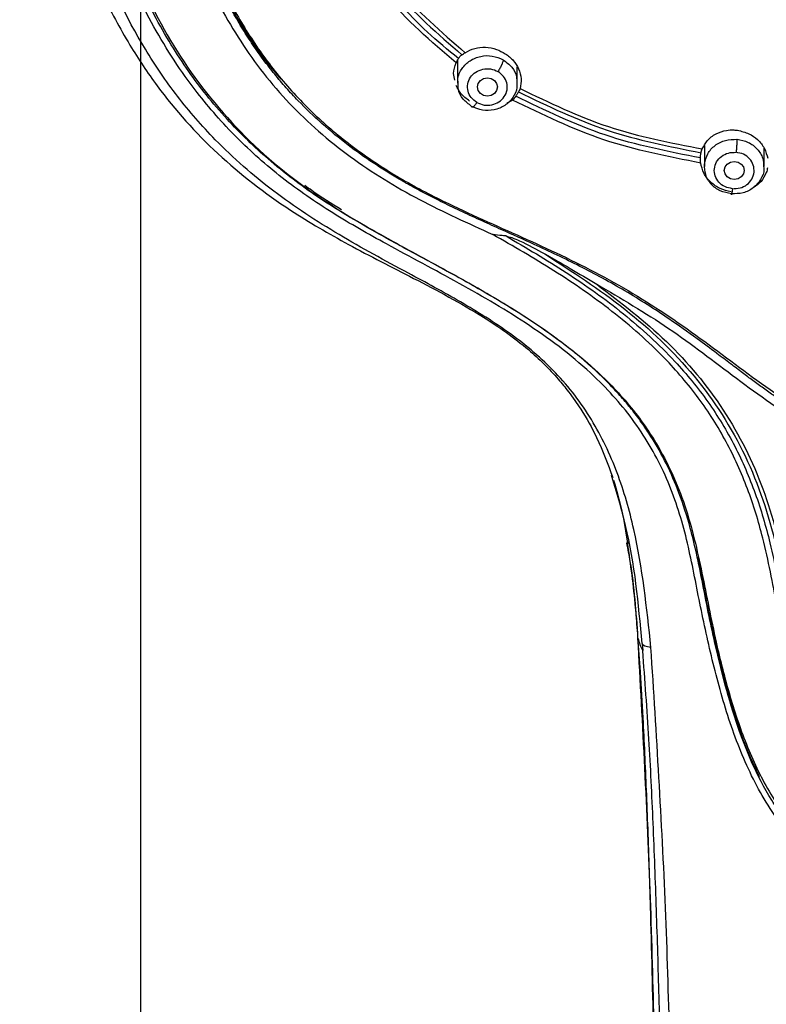
# Model space of a CAD drawing. Units: millimetres. Extents: x 3502.5 to 3581, y 1275.8 to 1354.9.
# Drawn here: x 3519.9 to 3521.8, y 1320.7 to 1323.2 of the extents above; entities that cross this region are included whole.
import ezdxf

# ---------------------------------------------------------------- set-up
doc = ezdxf.new("R2010")
doc.units = ezdxf.units.MM
doc.layers.add('CUERPO', color=7, linetype='CONTINUOUS')

msp = doc.modelspace()

# ---------------------------------------------------------------- linework, layer by layer
at = {"layer": 'CUERPO'}
for p, q in [((3520.1862, 1316.9749), (3520.1862, 1324.374)), ((3520.9827, 1323.0921), (3520.9827, 1323.0347)), ((3521.1327, 1323.0347), (3521.1327, 1323.0758)), ((3521.1211, 1322.9921), (3521.1062, 1322.9834)), ((3521.6032, 1322.8776), (3521.6032, 1322.8248)), ((3521.7532, 1322.8248), (3521.7532, 1322.8713)), ((3521.3738, 1322.0348), (3521.3701, 1322.048)), ((3521.4083, 1321.8908), (3521.411, 1321.8684)), ((3521.4467, 1321.6258), (3521.4482, 1321.6086))]:
    msp.add_line(p, q, dxfattribs=at)
at = {"layer": 'CUERPO', "flags": 128}
for points in [[(3521.0577, 1323.0479), (3521.0673, 1323.0461), (3521.0754, 1323.0412), (3521.0808, 1323.0337), (3521.0827, 1323.0249), (3521.0808, 1323.0161), (3521.0754, 1323.0087), (3521.0673, 1323.0037), (3521.0577, 1323.0019), (3521.0481, 1323.0037), (3521.04, 1323.0087), (3521.0346, 1323.0161), (3521.0327, 1323.0249), (3521.0346, 1323.0337), (3521.04, 1323.0412), (3521.0481, 1323.0461), (3521.0577, 1323.0479)], [(3521.7032, 1322.815), (3521.7013, 1322.8062), (3521.6959, 1322.7987), (3521.6878, 1322.7938), (3521.6782, 1322.792), (3521.6686, 1322.7938), (3521.6605, 1322.7987), (3521.6551, 1322.8062), (3521.6532, 1322.815), (3521.6551, 1322.8238), (3521.6605, 1322.8312), (3521.6686, 1322.8362), (3521.6782, 1322.838), (3521.6878, 1322.8362), (3521.6959, 1322.8312), (3521.7013, 1322.8238), (3521.7032, 1322.815)]]:
    msp.add_lwpolyline(points, dxfattribs=at)
at = {"layer": 'CUERPO'}
for points, knots in [([(3521.4689, 1321.6164), (3521.4582, 1321.7161), (3521.4422, 1321.8656), (3521.3876, 1322.0566), (3521.3237, 1322.1913), (3521.2328, 1322.3103), (3521.118, 1322.4069), (3520.9908, 1322.486), (3520.8444, 1322.5649), (3520.6834, 1322.6514), (3520.5174, 1322.76), (3520.3819, 1322.8783), (3520.2764, 1323), (3520.1687, 1323.158), (3520.0544, 1323.4011), (3519.9714, 1323.7352), (3519.9241, 1324.106), (3519.8949, 1324.4795), (3519.8832, 1324.8539), (3519.8812, 1325.2285), (3519.8885, 1325.6024), (3519.9084, 1325.9755), (3519.9473, 1326.3461), (3520.0061, 1326.6843), (3520.1063, 1326.9818), (3520.2231, 1327.1902), (3520.345, 1327.3392), (3520.4502, 1327.44), (3520.5683, 1327.528), (3520.7398, 1327.6267), (3520.9752, 1327.715), (3521.2719, 1327.7747), (3521.5733, 1327.8072), (3521.9765, 1327.8364), (3522.4828, 1327.8479), (3522.8862, 1327.8194), (3523.088, 1327.8052)], [0, 0, 0, 0, 0.031432, 0.047153, 0.062861, 0.078565, 0.094202, 0.109793, 0.125389, 0.146182, 0.166965, 0.187741, 0.203329, 0.218918, 0.250069, 0.29161, 0.33348, 0.375366, 0.417256, 0.459146, 0.501042, 0.542675, 0.584282, 0.625872, 0.657052, 0.68821, 0.703806, 0.719398, 0.734985, 0.750572, 0.781714, 0.812882, 0.844069, 0.875259, 0.93763, 1, 1, 1, 1]), ([(3520.2467, 1326.5287), (3520.2356, 1326.4788), (3520.2059, 1326.3456), (3520.1813, 1326.1262), (3520.1569, 1325.8737), (3520.1436, 1325.6205), (3520.1334, 1325.2837), (3520.1326, 1324.8635), (3520.1479, 1324.3609), (3520.1851, 1323.9646), (3520.2318, 1323.6749), (3520.2762, 1323.4903), (3520.3409, 1323.3098), (3520.4322, 1323.1374), (3520.5551, 1322.9799), (3520.709, 1322.8453), (3520.8856, 1322.7382), (3521.0094, 1322.6822), (3521.0713, 1322.6542)], [0, 0, 0, 0, 0.036119, 0.096386, 0.156629, 0.21687, 0.277103, 0.397552, 0.518004, 0.638469, 0.683669, 0.728896, 0.774131, 0.819366, 0.864577, 0.909744, 0.954861, 1, 1, 1, 1]), ([(3522.8545, 1322.2308), (3522.8522, 1322.2292), (3522.8437, 1322.2234), (3522.8231, 1322.2103), (3522.7976, 1322.1949), (3522.7763, 1322.1828), (3522.7651, 1322.1767), (3522.7588, 1322.1733), (3522.7378, 1322.1621), (3522.7024, 1322.1446), (3522.6525, 1322.1232), (3522.6038, 1322.1053), (3522.5568, 1322.0907), (3522.5114, 1322.0793), (3522.4404, 1322.0653), (3522.3412, 1322.0561), (3522.2418, 1322.0627), (3522.1708, 1322.0747), (3522.1269, 1322.0845), (3522.0828, 1322.0966), (3522.0385, 1322.1112), (3521.9943, 1322.1282), (3521.9553, 1322.1454), (3521.919, 1322.1632), (3521.883, 1322.1825), (3521.8449, 1322.2047), (3521.816, 1322.2232), (3521.7988, 1322.2346), (3521.7891, 1322.2411), (3521.7736, 1322.2518), (3521.7516, 1322.2675), (3521.7251, 1322.2869), (3521.6976, 1322.3075), (3521.6676, 1322.3302), (3521.6296, 1322.3589), (3521.5785, 1322.397), (3521.5024, 1322.451), (3521.4047, 1322.5132), (3521.2912, 1322.575), (3521.1869, 1322.6242), (3521.1047, 1322.6611), (3521.0445, 1322.6881), (3520.9949, 1322.7108), (3520.9548, 1322.7301), (3520.9225, 1322.7462), (3520.8977, 1322.759), (3520.8766, 1322.7701), (3520.8616, 1322.7787), (3520.853, 1322.783), (3520.8464, 1322.7872), (3520.8416, 1322.79), (3520.8386, 1322.7917), (3520.8372, 1322.7925), (3520.8365, 1322.7929), (3520.8362, 1322.7931), (3520.8361, 1322.7932), (3520.836, 1322.7932), (3520.7916, 1322.8193), (3520.701, 1322.879), (3520.6093, 1322.9603), (3520.5515, 1323.0229), (3520.5226, 1323.0571), (3520.4946, 1323.0931), (3520.4678, 1323.1309), (3520.4423, 1323.1704), (3520.418, 1323.2116), (3520.3951, 1323.2543), (3520.3628, 1323.3209), (3520.322, 1323.4214), (3520.2918, 1323.5211), (3520.2733, 1323.5948), (3520.2644, 1323.633), (3520.256, 1323.6727), (3520.2479, 1323.714), (3520.2403, 1323.7567), (3520.233, 1323.8009), (3520.2098, 1323.9549), (3520.1826, 1324.2031), (3520.1645, 1324.5192), (3520.1587, 1324.7205), (3520.1568, 1324.8225), (3520.1563, 1324.8514), (3520.1559, 1324.8797), (3520.1556, 1324.9074), (3520.1553, 1324.9344), (3520.1545, 1325.0194), (3520.1545, 1325.162), (3520.1565, 1325.3459), (3520.16, 1325.4627), (3520.1615, 1325.5126)], [0, 0, 0, 0, 0.001546, 0.005749, 0.013608, 0.018116, 0.019402, 0.020731, 0.022104, 0.032657, 0.042745, 0.052362, 0.061508, 0.070184, 0.078399, 0.101817, 0.125412, 0.133596, 0.141939, 0.150436, 0.159085, 0.167881, 0.176818, 0.182836, 0.190426, 0.199592, 0.207383, 0.209549, 0.211094, 0.213883, 0.220048, 0.226135, 0.23214, 0.239169, 0.247132, 0.258611, 0.274704, 0.299056, 0.323009, 0.346717, 0.363471, 0.373491, 0.383655, 0.393983, 0.398346, 0.403825, 0.409527, 0.411619, 0.413439, 0.414904, 0.415979, 0.416536, 0.416797, 0.416915, 0.416967, 0.416991, 0.417001, 0.417009, 0.445675, 0.477216, 0.485571, 0.494113, 0.502842, 0.511759, 0.520865, 0.53016, 0.539646, 0.549323, 0.573838, 0.604114, 0.611705, 0.619587, 0.627759, 0.636221, 0.644974, 0.654017, 0.663352, 0.739266, 0.805294, 0.855219, 0.86119, 0.867029, 0.872737, 0.878314, 0.88376, 0.889074, 0.929658, 0.969939, 1, 1, 1, 1]), ([(3520.172, 1325.4874), (3520.1704, 1325.456), (3520.1611, 1325.2631), (3520.1638, 1324.91), (3520.1731, 1324.482), (3520.2008, 1324.1087), (3520.2387, 1323.7902), (3520.2981, 1323.5004), (3520.3827, 1323.2837), (3520.4664, 1323.1396), (3520.5423, 1323.0378), (3520.6315, 1322.9447), (3520.7327, 1322.862), (3520.843, 1322.7908), (3520.9851, 1322.7173), (3521.1573, 1322.643), (3521.3538, 1322.5502), (3521.5399, 1322.4355), (3521.7122, 1322.3023), (3521.8923, 1322.1778), (3522.0689, 1322.1047), (3522.2269, 1322.0721), (3522.3591, 1322.0662), (3522.4905, 1322.0816), (3522.6176, 1322.1169), (3522.7389, 1322.1684), (3522.8136, 1322.2142), (3522.8509, 1322.237)], [0, 0, 0, 0, 0.019065, 0.117071, 0.215077, 0.280425, 0.345782, 0.411153, 0.460198, 0.484745, 0.509289, 0.533823, 0.558341, 0.582839, 0.607329, 0.648145, 0.688929, 0.729666, 0.770417, 0.811236, 0.852215, 0.876874, 0.901526, 0.926184, 0.950836, 0.975451, 1, 1, 1, 1]), ([(3522.3295, 1320.9501), (3522.277, 1320.9512), (3522.1721, 1320.9535), (3522.0197, 1320.9903), (3521.8873, 1321.0666), (3521.7851, 1321.1771), (3521.7104, 1321.3088), (3521.6568, 1321.4533), (3521.6173, 1321.6038), (3521.5855, 1321.7563), (3521.5572, 1321.9064), (3521.5091, 1322.0512), (3521.4323, 1322.1848), (3521.3176, 1322.3134), (3521.1661, 1322.4283), (3520.9871, 1322.5327), (3520.8187, 1322.6213), (3520.6675, 1322.7063), (3520.5397, 1322.7947), (3520.425, 1322.8961), (3520.3142, 1323.0221), (3520.2148, 1323.1745), (3520.1332, 1323.3521), (3520.0544, 1323.5976), (3520.0008, 1323.9132), (3519.9622, 1324.294), (3519.9419, 1324.6947), (3519.9414, 1324.9688), (3519.9411, 1325.1151)], [0, 0, 0, 0, 0.028719, 0.057437, 0.086124, 0.114764, 0.143348, 0.171875, 0.200361, 0.228764, 0.257103, 0.28536, 0.313566, 0.34178, 0.379502, 0.417379, 0.455371, 0.483918, 0.512527, 0.541159, 0.5698, 0.607963, 0.646116, 0.684256, 0.760449, 0.836622, 0.912785, 1, 1, 1, 1]), ([(3520.6909, 1322.7102), (3520.6708, 1322.7229), (3520.629, 1322.7492), (3520.5672, 1322.7937), (3520.5085, 1322.8412), (3520.4532, 1322.8917), (3520.4012, 1322.9452), (3520.3518, 1323.003), (3520.305, 1323.0654), (3520.2609, 1323.1326), (3520.218, 1323.2081), (3520.1776, 1323.292), (3520.1311, 1323.4067), (3520.0817, 1323.5668), (3520.0406, 1323.7658), (3520.012, 1323.9736), (3519.9903, 1324.1705), (3519.9748, 1324.3702), (3519.9643, 1324.5734), (3519.9574, 1324.8044), (3519.9541, 1324.984), (3519.9549, 1325.0943), (3519.9551, 1325.1142)], [0, 0, 0, 0, 0.025388, 0.052631, 0.08171, 0.106873, 0.13411, 0.163423, 0.190819, 0.220817, 0.253417, 0.28862, 0.326423, 0.394598, 0.480679, 0.560638, 0.637423, 0.709737, 0.792377, 0.87277, 0.976992, 1, 1, 1, 1]), ([(3519.9623, 1325.1092), (3519.9621, 1325.0952), (3519.9593, 1324.9164), (3519.9689, 1324.5733), (3519.9952, 1324.1626), (3520.0358, 1323.8359), (3520.08, 1323.5922), (3520.1517, 1323.3531), (3520.2615, 1323.1248), (3520.4182, 1322.9182), (3520.5994, 1322.7653), (3520.7793, 1322.6581), (3520.9372, 1322.5736), (3521.119, 1322.4725), (3521.2798, 1322.3642), (3521.4064, 1322.2397), (3521.4931, 1322.1208), (3521.5596, 1321.9738), (3521.598, 1321.8037), (3521.6281, 1321.6434), (3521.6646, 1321.499), (3521.7063, 1321.372), (3521.7628, 1321.2525), (3521.8389, 1321.1463), (3521.9387, 1321.0611), (3522.0602, 1321.0073), (3522.1531, 1320.986), (3522.2029, 1320.984), (3522.2075, 1320.9838)], [0, 0, 0, 0, 0.008579, 0.110021, 0.211486, 0.26224, 0.313033, 0.363868, 0.414731, 0.46561, 0.516448, 0.55034, 0.584179, 0.617912, 0.668246, 0.693305, 0.718334, 0.751692, 0.785189, 0.818791, 0.844106, 0.869479, 0.894918, 0.920446, 0.946059, 0.971739, 0.997431, 1, 1, 1, 1]), ([(3520.5394, 1323.0443), (3520.5275, 1323.0583), (3520.4974, 1323.0937), (3520.4542, 1323.156), (3520.4153, 1323.221), (3520.3843, 1323.2811), (3520.3595, 1323.335), (3520.3358, 1323.3936), (3520.3145, 1323.4538), (3520.2951, 1323.5163), (3520.2775, 1323.5816), (3520.2612, 1323.6513), (3520.2471, 1323.7221), (3520.2351, 1323.7919), (3520.2247, 1323.8606), (3520.2172, 1323.916), (3520.2106, 1323.9684), (3520.2035, 1324.0274), (3520.1943, 1324.1113), (3520.1858, 1324.2027), (3520.1793, 1324.287), (3520.1748, 1324.3541), (3520.1675, 1324.477), (3520.1602, 1324.6559), (3520.1552, 1324.879), (3520.1551, 1325.0191), (3520.155, 1325.0807)], [0, 0, 0, 0, 0.024791, 0.062885, 0.103764, 0.12946, 0.157144, 0.186822, 0.218488, 0.247408, 0.279509, 0.314786, 0.349499, 0.382707, 0.416073, 0.449091, 0.462926, 0.491774, 0.534308, 0.583891, 0.623344, 0.655526, 0.680438, 0.799857, 0.911956, 1, 1, 1, 1]), ([(3519.9591, 1323.649), (3519.9776, 1323.5765), (3520.0114, 1323.4438), (3520.0812, 1323.2709), (3520.1528, 1323.1361), (3520.2449, 1322.9981), (3520.3746, 1322.8526), (3520.5424, 1322.724), (3520.712, 1322.6252), (3520.8772, 1322.542), (3521.0325, 1322.4601), (3521.1547, 1322.3741), (3521.2228, 1322.3072), (3521.2648, 1322.2555), (3521.2984, 1322.2075), (3521.3387, 1322.1364), (3521.3604, 1322.0771), (3521.3729, 1322.0431)], [0, 0, 0, 0, 0.102124, 0.186917, 0.254494, 0.31069, 0.413424, 0.515942, 0.589905, 0.670636, 0.758425, 0.81988, 0.867028, 0.885376, 0.910099, 0.948378, 1, 1, 1, 1]), ([(3520.7055, 1323.4683), (3520.7438, 1323.4012), (3520.8205, 1323.267), (3520.9415, 1323.163), (3521.002, 1323.1111)], [0, 0, 0, 0, 0.500067, 1, 1, 1, 1]), ([(3520.9791, 1323.0852), (3520.9161, 1323.1394), (3520.7901, 1323.2479), (3520.7103, 1323.3877), (3520.6703, 1323.4576)], [0, 0, 0, 0, 0.499888, 1, 1, 1, 1]), ([(3520.6961, 1323.465), (3520.7347, 1323.3976), (3520.8118, 1323.2629), (3520.9331, 1323.1583), (3520.9937, 1323.1059)], [0, 0, 0, 0, 0.499997, 1, 1, 1, 1]), ([(3520.9851, 1323.0964), (3520.9584, 1323.118), (3520.905, 1323.161), (3520.8587, 1323.2107), (3520.8356, 1323.2356)], [0, 0, 0, 0, 0.500016, 1, 1, 1, 1]), ([(3521.002, 1323.1111), (3521.0097, 1323.1152), (3521.025, 1323.1234), (3521.0528, 1323.1258), (3521.0798, 1323.1212), (3521.0954, 1323.1126), (3521.1027, 1323.1086)], [0, 0, 0, 0, 0.262222, 0.519579, 0.777205, 1, 1, 1, 1]), ([(3520.9791, 1323.0852), (3520.98, 1323.087), (3520.9818, 1323.0906), (3520.984, 1323.0945), (3520.9851, 1323.0964)], [0, 0, 0, 0, 0.50192, 1, 1, 1, 1]), ([(3520.9841, 1323.0347), (3520.9838, 1323.0385), (3520.9826, 1323.0513), (3520.9928, 1323.0722), (3521.0129, 1323.0923), (3521.0403, 1323.1035), (3521.0706, 1323.1049), (3521.0885, 1323.0971), (3521.0974, 1323.0933)], [0, 0, 0, 0, 0.077517, 0.262014, 0.44651, 0.631007, 0.815503, 1, 1, 1, 1]), ([(3520.9851, 1323.0964), (3520.9856, 1323.0973), (3520.9867, 1323.0991), (3520.9879, 1323.1006), (3520.9884, 1323.1013)], [0, 0, 0, 0, 0.50149, 1, 1, 1, 1]), ([(3520.9884, 1323.1013), (3520.9894, 1323.1024), (3520.9913, 1323.1045), (3520.9929, 1323.1055), (3520.9937, 1323.1059)], [0, 0, 0, 0, 0.49707, 1, 1, 1, 1]), ([(3520.9937, 1323.1059), (3520.9949, 1323.1066), (3520.9972, 1323.1079), (3521.0004, 1323.11), (3521.002, 1323.1111)], [0, 0, 0, 0, 0.498063, 1, 1, 1, 1]), ([(3521.1027, 1323.1086), (3521.1098, 1323.1032), (3521.1237, 1323.0925), (3521.1375, 1323.0702), (3521.1445, 1323.0454), (3521.1414, 1323.0292), (3521.1398, 1323.021)], [0, 0, 0, 0, 0.247627, 0.482732, 0.740572, 1, 1, 1, 1]), ([(3520.9758, 1323.0417), (3520.9743, 1323.0475), (3520.9705, 1323.0627), (3520.9758, 1323.0767), (3520.9791, 1323.0852)], [0, 0, 0, 0, 0.384314, 1, 1, 1, 1]), ([(3521.0313, 1322.9859), (3521.0261, 1322.9897), (3521.0159, 1322.9972), (3521.0077, 1323.0143), (3521.0072, 1323.0326), (3521.0141, 1323.0499), (3521.0279, 1323.0632), (3521.046, 1323.0708), (3521.0663, 1323.0717), (3521.0782, 1323.0665), (3521.0842, 1323.0639)], [0, 0, 0, 0, 0.124997, 0.249993, 0.375018, 0.500028, 0.624989, 0.749999, 0.875025, 1, 1, 1, 1]), ([(3521.0974, 1323.0933), (3521.0972, 1323.0918), (3521.0969, 1323.0895), (3521.0953, 1323.0847), (3521.0936, 1323.0806), (3521.0915, 1323.0762), (3521.0884, 1323.0705), (3521.0858, 1323.0665), (3521.0842, 1323.0639)], [0, 0, 0, 0, 0.239457, 0.368361, 0.5, 0.631639, 0.760543, 1, 1, 1, 1]), ([(3521.0974, 1323.0933), (3521.105, 1323.0876), (3521.1203, 1323.0763), (3521.1319, 1323.0542), (3521.1315, 1323.04), (3521.1313, 1323.0348)], [0, 0, 0, 0, 0.387621, 0.775242, 1, 1, 1, 1]), ([(3521.0313, 1322.9859), (3521.0372, 1322.9833), (3521.0491, 1322.9782), (3521.0694, 1322.979), (3521.0875, 1322.9866), (3521.1013, 1322.9999), (3521.1083, 1323.0172), (3521.1077, 1323.0355), (3521.0996, 1323.0526), (3521.0893, 1323.0601), (3521.0842, 1323.0639)], [0, 0, 0, 0, 0.124997, 0.249993, 0.375018, 0.500028, 0.624989, 0.749999, 0.875025, 1, 1, 1, 1]), ([(3521.0128, 1322.9895), (3521.0049, 1322.9955), (3520.9904, 1323.0065), (3520.9828, 1323.0219), (3520.9794, 1323.0288)], [0, 0, 0, 0, 0.546403, 1, 1, 1, 1]), ([(3521.0181, 1322.9762), (3521.0104, 1322.9819), (3520.9951, 1322.9932), (3520.9835, 1323.0153), (3520.984, 1323.0295), (3520.9841, 1323.0347)], [0, 0, 0, 0, 0.38762, 0.775241, 1, 1, 1, 1]), ([(3521.1313, 1323.0348), (3521.1317, 1323.031), (3521.1328, 1323.0182), (3521.1226, 1322.9973), (3521.1026, 1322.9772), (3521.0752, 1322.966), (3521.0448, 1322.9646), (3521.027, 1322.9724), (3521.0181, 1322.9762)], [0, 0, 0, 0, 0.077518, 0.262014, 0.446511, 0.631007, 0.815504, 1, 1, 1, 1]), ([(3521.1398, 1323.021), (3521.1392, 1323.0193), (3521.138, 1323.0158), (3521.1366, 1323.0138), (3521.1359, 1323.0127)], [0, 0, 0, 0, 0.49965, 1, 1, 1, 1]), ([(3521.1398, 1323.021), (3521.213, 1322.9858), (3521.3595, 1322.9152), (3521.5184, 1322.8845), (3521.598, 1322.8692)], [0, 0, 0, 0, 0.499371, 1, 1, 1, 1]), ([(3521.129, 1323.0019), (3521.1278, 1323), (3521.1254, 1322.9963), (3521.1225, 1322.9935), (3521.1211, 1322.9921)], [0, 0, 0, 0, 0.495531, 1, 1, 1, 1]), ([(3521.1322, 1323.0071), (3521.1317, 1323.0063), (3521.1307, 1323.0046), (3521.1296, 1323.0028), (3521.129, 1323.0019)], [0, 0, 0, 0, 0.500111, 1, 1, 1, 1]), ([(3521.5932, 1322.8465), (3521.5124, 1322.8624), (3521.3514, 1322.894), (3521.203, 1322.966), (3521.129, 1323.0019)], [0, 0, 0, 0, 0.501425, 1, 1, 1, 1]), ([(3521.1359, 1323.0127), (3521.1354, 1323.012), (3521.1344, 1323.0106), (3521.1329, 1323.0083), (3521.1322, 1323.0071)], [0, 0, 0, 0, 0.500065, 1, 1, 1, 1]), ([(3521.1359, 1323.0127), (3521.2093, 1322.9773), (3521.356, 1322.9064), (3521.5152, 1322.8753), (3521.5948, 1322.8598)], [0, 0, 0, 0, 0.500283, 1, 1, 1, 1]), ([(3521.0313, 1322.9859), (3521.0296, 1322.9836), (3521.027, 1322.98), (3521.024, 1322.9767), (3521.0218, 1322.9748), (3521.0201, 1322.9739), (3521.0185, 1322.9737), (3521.0182, 1322.9752), (3521.018, 1322.9762)], [0, 0, 0, 0, 0.239519, 0.368443, 0.50009, 0.631722, 0.760605, 1, 1, 1, 1]), ([(3521.5939, 1322.8338), (3521.5117, 1322.8498), (3521.3476, 1322.8818), (3521.1965, 1322.9554), (3521.1211, 1322.9921)], [0, 0, 0, 0, 0.500662, 1, 1, 1, 1]), ([(3521.598, 1322.8692), (3521.6017, 1322.8763), (3521.6096, 1322.8916), (3521.6313, 1322.9081), (3521.6553, 1322.9162), (3521.6728, 1322.9173), (3521.6821, 1322.9166), (3521.6851, 1322.9163), (3521.6861, 1322.9161)], [0, 0, 0, 0, 0.232141, 0.502094, 0.751687, 0.919892, 0.970996, 1, 1, 1, 1]), ([(3521.6861, 1322.9161), (3521.6962, 1322.9138), (3521.7147, 1322.9095), (3521.7383, 1322.8928), (3521.7556, 1322.8714), (3521.7601, 1322.854), (3521.7623, 1322.8456)], [0, 0, 0, 0, 0.269219, 0.498179, 0.757552, 1, 1, 1, 1]), ([(3521.6852, 1322.8935), (3521.6852, 1322.8919), (3521.6851, 1322.8896), (3521.6848, 1322.8844), (3521.6845, 1322.8799), (3521.6842, 1322.8749), (3521.6836, 1322.8684), (3521.6832, 1322.8638), (3521.6829, 1322.8607)], [0, 0, 0, 0, 0.239457, 0.368361, 0.5, 0.631639, 0.760543, 1, 1, 1, 1]), ([(3521.6852, 1322.8935), (3521.6949, 1322.8916), (3521.7143, 1322.8878), (3521.7372, 1322.8698), (3521.7514, 1322.8476), (3521.7519, 1322.8317), (3521.7521, 1322.8248)], [0, 0, 0, 0, 0.265807, 0.531614, 0.797421, 1, 1, 1, 1]), ([(3521.5932, 1322.8465), (3521.5932, 1322.8478), (3521.5933, 1322.8503), (3521.5935, 1322.8526), (3521.5937, 1322.8538)], [0, 0, 0, 0, 0.502127, 1, 1, 1, 1]), ([(3521.5937, 1322.8538), (3521.5938, 1322.855), (3521.5941, 1322.8573), (3521.5946, 1322.859), (3521.5948, 1322.8598)], [0, 0, 0, 0, 0.498344, 1, 1, 1, 1]), ([(3521.5948, 1322.8598), (3521.5952, 1322.8611), (3521.596, 1322.8638), (3521.5974, 1322.8674), (3521.598, 1322.8692)], [0, 0, 0, 0, 0.498114, 1, 1, 1, 1]), ([(3521.6735, 1322.7692), (3521.6671, 1322.7705), (3521.6542, 1322.773), (3521.6386, 1322.785), (3521.6292, 1322.8011), (3521.627, 1322.8194), (3521.6329, 1322.837), (3521.6454, 1322.8513), (3521.6631, 1322.8603), (3521.6763, 1322.8606), (3521.6829, 1322.8607)], [0, 0, 0, 0, 0.124997, 0.249993, 0.375018, 0.500028, 0.624989, 0.749999, 0.875025, 1, 1, 1, 1]), ([(3521.6735, 1322.7692), (3521.6801, 1322.7694), (3521.6932, 1322.7697), (3521.711, 1322.7787), (3521.7235, 1322.793), (3521.7293, 1322.8106), (3521.7271, 1322.8289), (3521.7177, 1322.845), (3521.7022, 1322.857), (3521.6893, 1322.8595), (3521.6829, 1322.8607)], [0, 0, 0, 0, 0.124997, 0.249993, 0.375018, 0.500028, 0.624989, 0.749999, 0.875025, 1, 1, 1, 1]), ([(3521.5939, 1322.8338), (3521.5936, 1322.8358), (3521.5932, 1322.84), (3521.5932, 1322.8443), (3521.5932, 1322.8465)], [0, 0, 0, 0, 0.501318, 1, 1, 1, 1]), ([(3521.6702, 1322.7612), (3521.6608, 1322.7635), (3521.6422, 1322.7679), (3521.6183, 1322.7849), (3521.6003, 1322.8073), (3521.596, 1322.8251), (3521.5939, 1322.8338)], [0, 0, 0, 0, 0.251844, 0.493687, 0.752576, 1, 1, 1, 1]), ([(3521.7521, 1322.8248), (3521.7525, 1322.8226), (3521.7541, 1322.8116), (3521.7456, 1322.7917), (3521.7274, 1322.7705), (3521.7008, 1322.7568), (3521.681, 1322.7564), (3521.6712, 1322.7562)], [0, 0, 0, 0, 0.05613, 0.292097, 0.528065, 0.764032, 1, 1, 1, 1]), ([(3521.7589, 1322.8099), (3521.7551, 1322.8019), (3521.7478, 1322.7863), (3521.7331, 1322.7765), (3521.726, 1322.7717)], [0, 0, 0, 0, 0.515599, 1, 1, 1, 1]), ([(3521.7619, 1322.8221), (3521.7615, 1322.8199), (3521.7608, 1322.8157), (3521.7595, 1322.8118), (3521.7589, 1322.8099)], [0, 0, 0, 0, 0.498774, 1, 1, 1, 1]), ([(3520.6909, 1322.7161), (3520.6655, 1322.7317), (3520.6339, 1322.7511), (3520.6046, 1322.7731), (3520.5989, 1322.7773)], [0, 0, 0, 0, 0.806341, 1, 1, 1, 1]), ([(3521.6735, 1322.7692), (3521.6732, 1322.7665), (3521.6728, 1322.7622), (3521.6722, 1322.7581), (3521.6718, 1322.7557), (3521.6715, 1322.7544), (3521.6712, 1322.7538), (3521.6712, 1322.7552), (3521.6712, 1322.7562)], [0, 0, 0, 0, 0.239519, 0.368443, 0.50009, 0.631722, 0.760605, 1, 1, 1, 1]), ([(3522.3295, 1320.9655), (3522.3011, 1320.9658), (3522.2463, 1320.9665), (3522.1371, 1320.977), (3522.0311, 1321.0047), (3521.9363, 1321.0561), (3521.8873, 1321.0942), (3521.8557, 1321.1246), (3521.8373, 1321.1442), (3521.8185, 1321.1663), (3521.7963, 1321.1954), (3521.7613, 1321.248), (3521.7204, 1321.3274), (3521.6818, 1321.4296), (3521.6536, 1321.5267), (3521.6322, 1321.6152), (3521.6146, 1321.6953), (3521.5993, 1321.7742), (3521.5848, 1321.8482), (3521.566, 1321.9255), (3521.5422, 1322.0011), (3521.5089, 1322.0781), (3521.4769, 1322.1351), (3521.4475, 1322.1791), (3521.4238, 1322.211), (3521.3978, 1322.2423), (3521.3668, 1322.2763), (3521.3325, 1322.3098), (3521.2923, 1322.3452), (3521.2338, 1322.392), (3521.1579, 1322.4446), (3521.0657, 1322.501), (3520.9753, 1322.5519), (3520.8788, 1322.604), (3520.7827, 1322.6558), (3520.7203, 1322.6928), (3520.6909, 1322.7102)], [0, 0, 0, 0, 0.032498, 0.062852, 0.126162, 0.158077, 0.190056, 0.199753, 0.210415, 0.222046, 0.234205, 0.253944, 0.296752, 0.338778, 0.380423, 0.412966, 0.44314, 0.474434, 0.505491, 0.530786, 0.567075, 0.597697, 0.628269, 0.642659, 0.658854, 0.674143, 0.689482, 0.711762, 0.729245, 0.750952, 0.797709, 0.835071, 0.874836, 0.916687, 0.960818, 1, 1, 1, 1]), ([(3523.587, 1322.6539), (3523.5354, 1322.6242), (3523.4323, 1322.5648), (3523.2856, 1322.4633), (3523.1632, 1322.3558), (3523.0681, 1322.2446), (3522.9981, 1322.1341), (3522.9447, 1322.0155), (3522.9023, 1321.8772), (3522.8737, 1321.7195), (3522.8372, 1321.5462), (3522.7909, 1321.3876), (3522.7101, 1321.26), (3522.6003, 1321.1775), (3522.4662, 1321.1452), (3522.3291, 1321.1421), (3522.192, 1321.1453), (3522.058, 1321.1778), (3521.9484, 1321.2605), (3521.8678, 1321.3882), (3521.8215, 1321.5468), (3521.7851, 1321.7201), (3521.7564, 1321.8778), (3521.714, 1322.0161), (3521.6606, 1322.1347), (3521.5904, 1322.2451), (3521.4953, 1322.3563), (3521.3728, 1322.4637), (3521.2261, 1322.5652), (3521.123, 1322.6245), (3521.0713, 1322.6542)], [0, 0, 0, 0, 0.041712, 0.083314, 0.124773, 0.155751, 0.186626, 0.217503, 0.248386, 0.289681, 0.331198, 0.372859, 0.404321, 0.436066, 0.468023, 0.500001, 0.531981, 0.563937, 0.59568, 0.62714, 0.668802, 0.710318, 0.751612, 0.782496, 0.81337, 0.844247, 0.875225, 0.916688, 0.958289, 1, 1, 1, 1]), ([(3521.1046, 1322.6504), (3521.1045, 1322.6505), (3521.1035, 1322.6505), (3521.1004, 1322.6508), (3521.0892, 1322.6517), (3521.0792, 1322.6531), (3521.0713, 1322.6542)], [0, 0, 0, 0, 0.010338, 0.083076, 0.277617, 1, 1, 1, 1]), ([(3521.1046, 1322.6505), (3521.1094, 1322.6491), (3521.121, 1322.646), (3521.1539, 1322.6317), (3521.181, 1322.6171), (3521.2018, 1322.6058)], [0, 0, 0, 0, 0.139243, 0.336192, 1, 1, 1, 1]), ([(3521.1046, 1322.6504), (3521.1555, 1322.6205), (3521.2574, 1322.5606), (3521.4019, 1322.4576), (3521.5218, 1322.3482), (3521.6144, 1322.2352), (3521.6821, 1322.1235), (3521.7334, 1322.0041), (3521.7738, 1321.8661), (3521.8018, 1321.7103), (3521.8383, 1321.5409), (3521.8843, 1321.3877), (3521.9632, 1321.2665), (3522.0684, 1321.189), (3522.1969, 1321.1588), (3522.3292, 1321.1557), (3522.4615, 1321.1587), (3522.5901, 1321.1888), (3522.6954, 1321.2662), (3522.7745, 1321.3872), (3522.8205, 1321.5404), (3522.8571, 1321.7098), (3522.885, 1321.8657), (3522.9253, 1322.0037), (3522.9766, 1322.123), (3523.0443, 1322.2348), (3523.1368, 1322.3479), (3523.2567, 1322.4573), (3523.4011, 1322.5604), (3523.503, 1322.6203), (3523.5539, 1322.6502)], [0, 0, 0, 0, 0.042107, 0.084245, 0.126394, 0.157946, 0.189414, 0.220841, 0.252176, 0.29375, 0.335156, 0.376208, 0.406743, 0.437335, 0.468351, 0.499998, 0.531648, 0.562666, 0.593261, 0.623798, 0.664847, 0.706255, 0.747824, 0.77916, 0.810585, 0.842054, 0.873607, 0.915751, 0.957893, 1, 1, 1, 1]), ([(3521.2018, 1322.6058), (3521.2233, 1322.5935), (3521.267, 1322.5685), (3521.3104, 1322.5424), (3521.3325, 1322.5291)], [0, 0, 0, 0, 0.48998, 1, 1, 1, 1]), ([(3521.2018, 1322.6058), (3521.2706, 1322.5613), (3521.4076, 1322.4727), (3521.5845, 1322.3042), (3521.7149, 1322.1013), (3521.7814, 1321.8985), (3521.8149, 1321.7133), (3521.8499, 1321.552), (3521.8932, 1321.4031), (3521.9689, 1321.2812), (3522.0741, 1321.2024), (3522.2012, 1321.1736), (3522.3293, 1321.1706), (3522.4575, 1321.1736), (3522.5846, 1321.2022), (3522.6898, 1321.281), (3522.7657, 1321.4028), (3522.8089, 1321.5518), (3522.844, 1321.7131), (3522.8775, 1321.8983), (3522.9439, 1322.1011), (3523.0743, 1322.304), (3523.2511, 1322.4726), (3523.3881, 1322.5612), (3523.4569, 1322.6056)], [0, 0, 0, 0, 0.061764, 0.123044, 0.18398, 0.245119, 0.286349, 0.328058, 0.37027, 0.402567, 0.435288, 0.467939, 0.499999, 0.532058, 0.56471, 0.59743, 0.629727, 0.671942, 0.713651, 0.754881, 0.81602, 0.876956, 0.938236, 1, 1, 1, 1]), ([(3521.3325, 1322.5291), (3521.3935, 1322.4934), (3521.5157, 1322.4222), (3521.6831, 1322.2916), (3521.8562, 1322.1675), (3522.0507, 1322.0784), (3522.2615, 1322.0334), (3522.477, 1322.0444), (3522.6836, 1322.1057), (3522.8057, 1322.1786), (3522.8667, 1322.2151)], [0, 0, 0, 0, 0.124445, 0.248927, 0.373619, 0.498831, 0.624232, 0.749591, 0.874973, 1, 1, 1, 1]), ([(3521.3325, 1322.5291), (3521.3929, 1322.483), (3521.5134, 1322.3912), (3521.658, 1322.2172), (3521.7581, 1322.0171), (3521.8112, 1321.8008), (3521.8447, 1321.6158), (3521.8842, 1321.469), (3521.9277, 1321.3623), (3521.9981, 1321.2698), (3522.0976, 1321.2075), (3522.2127, 1321.1857), (3522.3293, 1321.1829), (3522.4459, 1321.1857), (3522.561, 1321.2073), (3522.6606, 1321.2695), (3522.7311, 1321.362), (3522.7746, 1321.4688), (3522.8141, 1321.6155), (3522.8476, 1321.8005), (3522.9007, 1322.0168), (3523.0008, 1322.2169), (3523.1453, 1322.391), (3523.2658, 1322.4828), (3523.3262, 1322.5289)], [0, 0, 0, 0, 0.062334, 0.12436, 0.186194, 0.248101, 0.310324, 0.341575, 0.372899, 0.404402, 0.436142, 0.468071, 0.499998, 0.531924, 0.563855, 0.595596, 0.627102, 0.658424, 0.689676, 0.751899, 0.813806, 0.875641, 0.937667, 1, 1, 1, 1]), ([(3521.4467, 1321.6258), (3521.4376, 1321.7261), (3521.4249, 1321.8655), (3521.385, 1321.9977), (3521.3738, 1322.0348)], [0, 0, 0, 0, 0.718879, 1, 1, 1, 1]), ([(3521.3751, 1322.0363), (3521.3822, 1322.0116), (3521.3959, 1321.9643), (3521.4057, 1321.9057), (3521.4104, 1321.8777)], [0, 0, 0, 0, 0.522062, 1, 1, 1, 1]), ([(3521.4363, 1321.6394), (3521.432, 1321.7042), (3521.4265, 1321.7851), (3521.4113, 1321.8636), (3521.4082, 1321.8793)], [0, 0, 0, 0, 0.800245, 1, 1, 1, 1]), ([(3521.411, 1321.8684), (3521.4184, 1321.8146), (3521.4286, 1321.7403), (3521.4337, 1321.6638), (3521.4352, 1321.6427)], [0, 0, 0, 0, 0.723819, 1, 1, 1, 1]), ([(3521.7419, 1321.2908), (3521.7317, 1321.3123), (3521.71, 1321.3582), (3521.6838, 1321.4316), (3521.6601, 1321.51), (3521.64, 1321.5889), (3521.6219, 1321.669), (3521.6054, 1321.7487), (3521.595, 1321.8073), (3521.5878, 1321.8386), (3521.5867, 1321.8435)], [0, 0, 0, 0, 0.126299, 0.2696, 0.407772, 0.552645, 0.690294, 0.831649, 0.973562, 1, 1, 1, 1]), ([(3521.4352, 1321.6427), (3521.4374, 1321.6134), (3521.4426, 1321.5459), (3521.448, 1321.4481), (3521.453, 1321.3488), (3521.457, 1321.2556), (3521.4608, 1321.1576), (3521.4643, 1321.0544), (3521.4697, 1320.8728), (3521.4758, 1320.6201), (3521.4872, 1320.0299), (3521.5039, 1319.0739), (3521.5159, 1318.1695), (3521.5216, 1317.5878), (3521.523, 1317.4317), (3521.5244, 1317.2731), (3521.5257, 1317.1095), (3521.5265, 1316.9971), (3521.527, 1316.9402)], [0, 0, 0, 0, 0.0192, 0.044135, 0.06325, 0.08305, 0.103999, 0.126097, 0.149239, 0.220249, 0.287625, 0.52604, 0.829242, 0.862928, 0.896013, 0.928498, 0.963811, 1, 1, 1, 1]), ([(3521.4363, 1321.6394), (3521.4378, 1321.6341), (3521.4407, 1321.6238), (3521.4457, 1321.6136), (3521.4482, 1321.6086)], [0, 0, 0, 0, 0.509765, 1, 1, 1, 1]), ([(3521.5286, 1316.9401), (3521.527, 1317.1833), (3521.5222, 1317.8701), (3521.5103, 1318.7783), (3521.4954, 1319.6642), (3521.4831, 1320.3263), (3521.4717, 1320.9861), (3521.4481, 1321.4217), (3521.4363, 1321.6394)], [0, 0, 0, 0, 0.154789, 0.437226, 0.578421, 0.719624, 0.859895, 1, 1, 1, 1]), ([(3521.4467, 1321.6258), (3521.4484, 1321.624), (3521.4518, 1321.6204), (3521.4632, 1321.6177), (3521.4689, 1321.6164)], [0, 0, 0, 0, 0.500603, 1, 1, 1, 1]), ([(3521.5675, 1316.939), (3521.5674, 1316.9593), (3521.5661, 1317.2002), (3521.5623, 1317.6616), (3521.5556, 1318.3229), (3521.5465, 1318.9838), (3521.5355, 1319.6441), (3521.5227, 1320.3035), (3521.5102, 1320.9625), (3521.4827, 1321.3984), (3521.4689, 1321.6164)], [0, 0, 0, 0, 0.012998, 0.154034, 0.295069, 0.436031, 0.576988, 0.717945, 0.858979, 1, 1, 1, 1]), ([(3521.5469, 1316.9399), (3521.5464, 1317.011), (3521.5454, 1317.1451), (3521.5437, 1317.3372), (3521.5422, 1317.5041), (3521.5409, 1317.6417), (3521.5399, 1317.7429), (3521.5392, 1317.8079), (3521.5387, 1317.8567), (3521.5381, 1317.9111), (3521.5373, 1317.983), (3521.5363, 1318.0645), (3521.5354, 1318.1459), (3521.5344, 1318.2274), (3521.5334, 1318.3089), (3521.5323, 1318.3903), (3521.5303, 1318.5402), (3521.5284, 1318.6754), (3521.5266, 1318.7959), (3521.5261, 1318.8334), (3521.5255, 1318.871), (3521.5249, 1318.9085), (3521.5243, 1318.9461), (3521.5239, 1318.9711), (3521.5237, 1318.9836), (3521.5237, 1318.9836), (3521.5237, 1318.9837), (3521.5237, 1318.9838), (3521.5237, 1318.9843), (3521.5237, 1318.9865), (3521.5235, 1318.995), (3521.523, 1319.029), (3521.5218, 1319.1043), (3521.5196, 1319.2333), (3521.5165, 1319.4135), (3521.5123, 1319.6448), (3521.5076, 1319.8913), (3521.5034, 1320.1155), (3521.4993, 1320.3185), (3521.4949, 1320.5191), (3521.4895, 1320.7378), (3521.483, 1320.9563), (3521.4748, 1321.1724), (3521.4645, 1321.3901), (3521.4537, 1321.5344), (3521.4482, 1321.6086)], [0, 0, 0, 0, 0.045514, 0.085955, 0.123087, 0.152469, 0.174101, 0.187981, 0.19411, 0.205385, 0.222792, 0.240199, 0.257606, 0.275013, 0.292419, 0.309824, 0.327228, 0.388487, 0.39651, 0.404533, 0.412557, 0.420583, 0.428609, 0.436636, 0.436636, 0.436638, 0.436643, 0.43666, 0.436727, 0.43699, 0.438034, 0.44219, 0.458775, 0.486378, 0.524929, 0.574391, 0.634862, 0.683251, 0.718449, 0.765375, 0.812303, 0.859232, 0.906159, 0.95177, 1, 1, 1, 1])]:
    msp.add_open_spline(points, degree=3, knots=knots, dxfattribs=at)
for points in [[(3521.6035, 1322.8313), (3521.6056, 1322.8402), (3521.6096, 1322.858), (3521.6292, 1322.8792), (3521.6555, 1322.8929), (3521.6753, 1322.8933), (3521.6852, 1322.8935)], [(3521.6712, 1322.7562), (3521.6615, 1322.7581), (3521.6421, 1322.7618), (3521.6191, 1322.7798), (3521.6041, 1322.804), (3521.6037, 1322.8222), (3521.6035, 1322.8313)]]:
    msp.add_open_spline(points, degree=3, dxfattribs=at)

doc.saveas('drawing.dxf')
